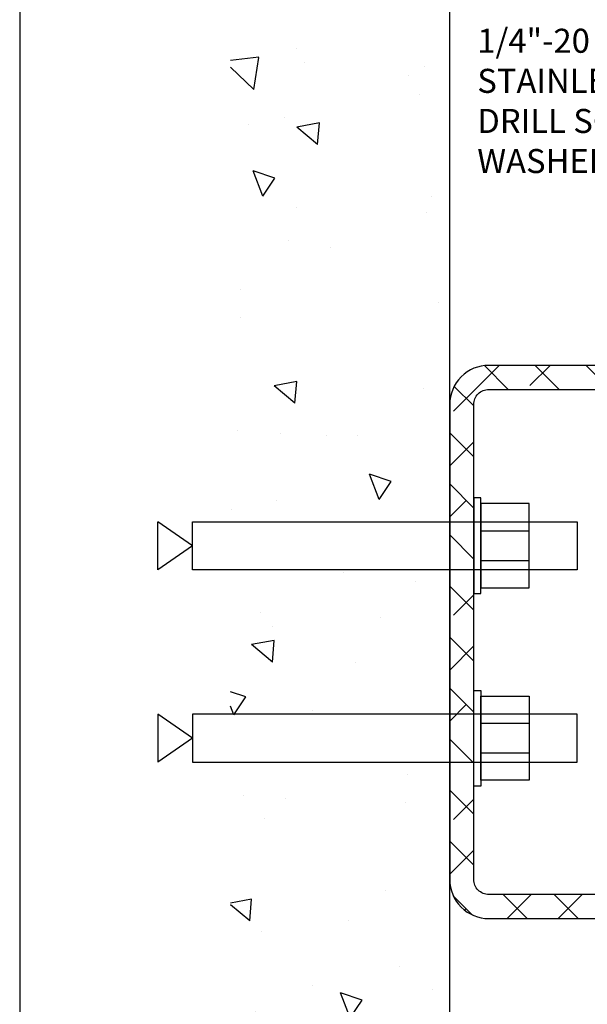
# Model space of a CAD drawing. Units: inches. Extents: x 979 to 1609, y 118 to 188.
# Drawn here: x 1179 to 1184, y 129 to 139 of the extents above; entities that cross this region are included whole.
import ezdxf

# ---------------------------------------------------------------- set-up
doc = ezdxf.new("R2010")
doc.units = ezdxf.units.IN
doc.header["$MEASUREMENT"] = 0
doc.layers.get('Defpoints').update_dxf_attribs({"color": 32})
for name, color, linetype in [('dimensions', 2, 'Continuous'), ('framing', 4, 'Continuous'), ('H-Fasteners', 5, 'Continuous'), ('H-Sub-Framing', 4, 'Continuous')]:
    doc.layers.add(name, color=color, linetype=linetype)
doc.styles.add('Arch-4', font='stylu.ttf', dxfattribs={"width": 0.9, "height": 0.25})

# ---------------------------------------------------------------- blocks, each defined once
blk = doc.blocks.new('6INCH CARRIER CLIP')
at = {"layer": 'framing'}
h = blk.add_hatch(dxfattribs=at)
h.set_pattern_fill('ANSI38', color=8, scale=3)
edge = h.paths.add_edge_path()
edge.add_line((-2.875, -6), (-2.625, -6))
edge.add_line((-2.625, -6), (-2.625, -0.407))
edge.add_arc((-2.468, -0.407), 0.157, 90, 180, ccw=False)
edge.add_line((-2.468, -0.25), (2.468, -0.25))
edge.add_arc((2.468, -0.407), 0.157, 0, 90, ccw=False)
edge.add_line((2.625, -0.407), (2.625, -6))
edge.add_line((2.625, -6), (2.875, -6))
edge.add_line((2.875, -6), (2.875, -0.407))
edge.add_arc((2.468, -0.407), 0.407, 360, 450)
edge.add_line((2.468, 0), (-2.468, 0))
edge.add_arc((-2.468, -0.407), 0.407, 90, 180)
edge.add_line((-2.875, -0.407), (-2.875, -6))
at = {"layer": 'framing', "color": 0}
blk.add_lwpolyline([(-2.875, -6), (-2.625, -6), (-2.625, -0.407, -0.414214), (-2.468, -0.25), (2.468, -0.25, -0.414214), (2.625, -0.407), (2.625, -6), (2.875, -6), (2.875, -0.407, 0.414214), (2.468, 0), (-2.468, 0, 0.414214), (-2.875, -0.407)], format="xyb", close=True, dxfattribs=at)
blk = doc.blocks.new('WEDGE')
at = {"layer": 'H-Fasteners', "color": 8}
for p, q in [((0, 4), (-0.25, 4.358)), ((0.25, 4.358), (-0.25, 4.358)), ((0, 4), (0.25, 4.358)), ((-0.154, 1), (-0.154, 0.5)), ((0.155, 1), (0.155, 0.5))]:
    blk.add_line(p, q, dxfattribs=at)
for points in [[(0.25, 4), (-0.25, 4), (-0.25, 0), (0.25, 0)], [(-0.497, 1), (-0.497, 1.075), (0.497, 1.075), (0.497, 1)], [(-0.438, 1), (0.438, 1), (0.438, 0.5), (-0.438, 0.5)]]:
    blk.add_lwpolyline(points, close=True, dxfattribs=at)

msp = doc.modelspace()

# ---------------------------------------------------------------- hatches: boundary and pattern name
h = msp.add_hatch()
h.set_pattern_fill('AR-CONC', color=8, scale=0.375, angle=90)
h.set_pattern_definition([(140, (1322.7758, -1008.4087), (0.2353205, 2.6897257), [0.28125, -3.09375]), (85, (1322.7758, -1008.4087), (-2.8207205, -0.5203175), [0.225, -2.475]), (190.45144, (1322.7954, -1008.1845), (-2.5854, 2.169408), [0.239026, -2.629283]), (136.1842, (1322.0258, -1008.4087), (0.620697, 4.002155), [0.421875, -4.640625]), (186.63564, (1322.0775, -1008.075), (-3.652945, 3.504982), [0.358539, -3.943927]), (81.18416, (1322.0258, -1008.4087), (-3.652945, 3.504982), [0.3375, -3.7125]), (111, (1322.2133, -1008.0337), (1.509821, 2.2384014), [0.28125, -3.09375]), (56, (1322.2133, -1008.0337), (-2.7193127, 0.9124325), [0.225, -2.475]), (161.45144, (1322.339, -1007.8471), (-1.209492, 3.150834), [0.239026, -2.629283]), (127.5, (1322.7758, -1008.4087), (-1.24835195, 0.04559946), [0, -2.445, 0, -2.5125, 0, -2.484375]), (97.5, (1322.7758, -1008.4087), (-1.4790439, 0.9865108), [0, -1.4325, 0, -2.38875, 0, -0.946875]), (57.5, (1322.7758, -1009.2449), (0.0845808, 2.0018341), [0, -0.9375, 0, -2.925, 0, -3.88125]), (47.5, (1322.7758, -1009.62), (-0.3753937, 2.1869481), [0, -1.21875, 0, -1.9425, 0, -2.75625])])
h.paths.add_polyline_path([(1182.99555, 127.85419), (1182.99555, 153.62223), (1180.71733, 155.66256), (1180.71733, 127.85419)])

# ---------------------------------------------------------------- linework, layer by layer
at = {"color": 8}
msp.add_line((1182.99555, 127.85419), (1182.99555, 153.62223), dxfattribs=at)
at = {"layer": 'Defpoints'}
msp.add_lwpolyline([(1178.52468, 123.03746), (1209.79714, 123.03746), (1209.79714, 160.45053), (1178.52468, 160.45053)], close=True, dxfattribs=at)

# ---------------------------------------------------------------- block references
at = {"xscale": -1, "rotation": 90}
msp.add_blockref('WEDGE', (1184.32055, 133.70306), dxfattribs=at)
at = {"rotation": 90}
msp.add_blockref('WEDGE', (1184.32055, 131.70306), dxfattribs=at)
at = {"layer": 'H-Sub-Framing', "color": 1, "rotation": 90}
msp.add_blockref('6INCH CARRIER CLIP', (1182.99555, 132.70306), dxfattribs=at)

# ---------------------------------------------------------------- texts
at = {"layer": 'dimensions', "insert": (1183.28198, 137.57622), "char_height": 0.25, "attachment_point": 7, "style": 'Arch-4'}
msp.add_mtext_dynamic_manual_height_columns('1/4"-20 x 1.250" LONG 300 SERIES STAINLESS HEX WASHER HEAD SELF DRILL SCREW WITH RUBBER FACED WASHER - MAX 12" ON CENTER', width=6.0277263, gutter_width=0.625, heights=[0], dxfattribs=at)

doc.saveas('drawing.dxf')
